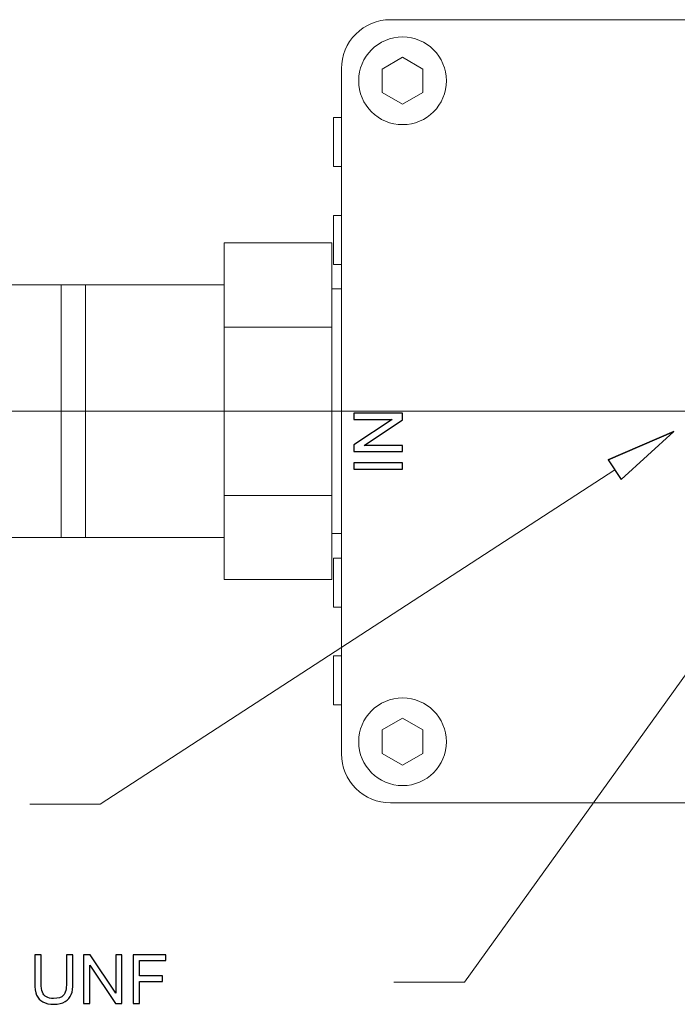
# Model space of a CAD drawing. Units: centimetres. Extents: x -142 to 141, y -89 to 90.
# Drawn here: x -29 to -7, y -62 to -29 of the extents above; entities that cross this region are included whole.
import ezdxf
from ezdxf.lldxf.tags import DXFTag

# ---------------------------------------------------------------- set-up
doc = ezdxf.new("R2010")
doc.units = ezdxf.units.CM
doc.header["$MEASUREMENT"] = 0
for name, color, linetype in [('CEN', 7, 'Continuous'), ('DIM', 7, 'Continuous'), ('OBJ', 7, 'Continuous')]:
    doc.layers.add(name, color=color, linetype=linetype)
tags = doc.linetypes.add('New Line4', pattern=[1.8, 1.2, -0.2, 0.2, -0.2]).pattern_tags.tags
tags[10:11] = [DXFTag(74, 4), DXFTag(75, 0), DXFTag(340, '0'), DXFTag(46, 1.0), DXFTag(50, 0.0), DXFTag(44, 0.0), DXFTag(45, 0.0)]
tags[8:9] = [DXFTag(74, 4), DXFTag(75, 0), DXFTag(340, '0'), DXFTag(46, 1.0), DXFTag(50, 0.0), DXFTag(44, 0.0), DXFTag(45, 0.0)]
tags[6:7] = [DXFTag(74, 4), DXFTag(75, 0), DXFTag(340, '0'), DXFTag(46, 1.0), DXFTag(50, 0.0), DXFTag(44, 0.0), DXFTag(45, 0.0)]
tags[4:5] = [DXFTag(74, 4), DXFTag(75, 0), DXFTag(340, '0'), DXFTag(46, 1.0), DXFTag(50, 0.0), DXFTag(44, 0.0), DXFTag(45, 0.0)]

msp = doc.modelspace()

# ---------------------------------------------------------------- linework, layer by layer
at = {"layer": 'CEN', "linetype": 'New Line4', "lineweight": 9}
msp.add_open_spline([(16.27973, -42.14689), (16.27973, -42.14689), (-38.37378, -42.14689), (-38.37378, -42.14689)], degree=3, dxfattribs=at)
at = {"layer": 'DIM', "lineweight": 9}
for points in [[(-0.74618, -42.43417), (-0.74618, -42.43417), (-14.21165, -61.15004), (-14.21165, -61.15004)], [(-9.2098, -44.09427), (-9.2098, -44.09427), (-26.33534, -55.21845), (-26.33534, -55.21845)], [(-26.33534, -55.21845), (-26.33534, -55.21845), (-28.68115, -55.21845), (-28.68115, -55.21845)], [(-14.21165, -61.15004), (-14.21165, -61.15004), (-16.55747, -61.15004), (-16.55747, -61.15004)]]:
    msp.add_open_spline(points, degree=3, dxfattribs=at)
at = {"layer": 'DIM'}
for points, knots in [([(-9.42277, -43.7664), (-9.42277, -43.7664), (-7.24257, -42.81642), (-7.24257, -42.81642), (-7.24257, -42.81642), (-7.24257, -42.81642), (-9.42277, -43.7664), (-9.42277, -43.7664)], [0, 0, 0, 0, 0.33333333, 0.33333333, 0.33333333, 0.33333333, 1, 1, 1, 1]), ([(-7.24257, -42.81642), (-7.24257, -42.81642), (-8.99682, -44.42214), (-8.99682, -44.42214), (-8.99682, -44.42214), (-8.99682, -44.42214), (-9.42277, -43.7664), (-9.42277, -43.7664), (-9.42277, -43.7664), (-7.24257, -42.81642), (-7.24257, -42.81642)], [0, 0, 0, 0, 0.33333333, 0.33333333, 0.33333333, 0.33333333, 1, 1, 1, 3.37817872, 3.37817872, 3.37817872, 3.37817872]), ([(-27.46163, -60.23786), (-27.46163, -60.23786), (-27.24669, -60.23786), (-27.24669, -60.23786), (-27.24669, -60.23786), (-27.24669, -60.23786), (-27.24669, -61.17342), (-27.24669, -61.17342), (-27.24669, -61.17342), (-27.24669, -61.33632), (-27.26517, -61.46567), (-27.30175, -61.56145), (-27.30175, -61.56145), (-27.3387, -61.65685), (-27.40507, -61.73491), (-27.50085, -61.79487), (-27.50085, -61.79487), (-27.59701, -61.85482), (-27.72258, -61.88499), (-27.87869, -61.88499), (-27.87869, -61.88499), (-28.02991, -61.88499), (-28.15397, -61.85897), (-28.25013, -61.80656), (-28.25013, -61.80656), (-28.34666, -61.75414), (-28.41529, -61.67872), (-28.4564, -61.57955), (-28.4564, -61.57955), (-28.4975, -61.48037), (-28.51824, -61.345), (-28.51824, -61.17342), (-28.51824, -61.17342), (-28.51824, -61.17342), (-28.51824, -60.23786), (-28.51824, -60.23786), (-28.51824, -60.23786), (-28.51824, -60.23786), (-28.3033, -60.23786), (-28.3033, -60.23786), (-28.3033, -60.23786), (-28.3033, -60.23786), (-28.3033, -61.17304), (-28.3033, -61.17304), (-28.3033, -61.17304), (-28.3033, -61.3137), (-28.2901, -61.41778), (-28.26408, -61.48414), (-28.26408, -61.48414), (-28.23806, -61.55089), (-28.19356, -61.60255), (-28.12984, -61.63837), (-28.12984, -61.63837), (-28.06649, -61.67457), (-27.9888, -61.69267), (-27.89717, -61.69267), (-27.89717, -61.69267), (-27.7403, -61.69267), (-27.62831, -61.65685), (-27.56156, -61.58558), (-27.56156, -61.58558), (-27.49482, -61.51393), (-27.46163, -61.37667), (-27.46163, -61.17304), (-27.46163, -61.17304), (-27.46163, -61.17304), (-27.46163, -60.23786), (-27.46163, -60.23786)], [0, 0, 0, 0, 0.05555556, 0.05555556, 0.05555556, 0.05555556, 0.11111111, 0.11111111, 0.11111111, 0.11111111, 0.16666667, 0.16666667, 0.16666667, 0.16666667, 0.22222222, 0.22222222, 0.22222222, 0.22222222, 0.27777778, 0.27777778, 0.27777778, 0.27777778, 0.33333333, 0.33333333, 0.33333333, 0.33333333, 0.38888889, 0.38888889, 0.38888889, 0.38888889, 0.44444444, 0.44444444, 0.44444444, 0.44444444, 0.5, 0.5, 0.5, 0.5, 0.55555556, 0.55555556, 0.55555556, 0.55555556, 0.61111111, 0.61111111, 0.61111111, 0.61111111, 0.66666667, 0.66666667, 0.66666667, 0.66666667, 0.72222222, 0.72222222, 0.72222222, 0.72222222, 0.77777778, 0.77777778, 0.77777778, 0.77777778, 0.83333333, 0.83333333, 0.83333333, 0.83333333, 0.88888889, 0.88888889, 0.88888889, 0.88888889, 1, 1, 1, 1]), ([(-26.8911, -61.85784), (-26.8911, -61.85784), (-26.8911, -60.23786), (-26.8911, -60.23786), (-26.8911, -60.23786), (-26.8911, -60.23786), (-26.67088, -60.23786), (-26.67088, -60.23786), (-26.67088, -60.23786), (-26.67088, -60.23786), (-25.82092, -61.50941), (-25.82092, -61.50941), (-25.82092, -61.50941), (-25.82092, -61.50941), (-25.82092, -60.23786), (-25.82092, -60.23786), (-25.82092, -60.23786), (-25.82092, -60.23786), (-25.61502, -60.23786), (-25.61502, -60.23786), (-25.61502, -60.23786), (-25.61502, -60.23786), (-25.61502, -61.85784), (-25.61502, -61.85784), (-25.61502, -61.85784), (-25.61502, -61.85784), (-25.83524, -61.85784), (-25.83524, -61.85784), (-25.83524, -61.85784), (-25.83524, -61.85784), (-26.68521, -60.58629), (-26.68521, -60.58629), (-26.68521, -60.58629), (-26.68521, -60.58629), (-26.68521, -61.85784), (-26.68521, -61.85784), (-26.68521, -61.85784), (-26.68521, -61.85784), (-26.8911, -61.85784), (-26.8911, -61.85784)], [0, 0, 0, 0, 0.09090909, 0.09090909, 0.09090909, 0.09090909, 0.18181818, 0.18181818, 0.18181818, 0.18181818, 0.27272727, 0.27272727, 0.27272727, 0.27272727, 0.36363636, 0.36363636, 0.36363636, 0.36363636, 0.45454545, 0.45454545, 0.45454545, 0.45454545, 0.54545455, 0.54545455, 0.54545455, 0.54545455, 0.63636364, 0.63636364, 0.63636364, 0.63636364, 0.72727273, 0.72727273, 0.72727273, 0.72727273, 0.81818182, 0.81818182, 0.81818182, 0.81818182, 1, 1, 1, 1]), ([(-25.24359, -61.85784), (-25.24359, -61.85784), (-25.24359, -60.23786), (-25.24359, -60.23786), (-25.24359, -60.23786), (-25.24359, -60.23786), (-24.15078, -60.23786), (-24.15078, -60.23786), (-24.15078, -60.23786), (-24.15078, -60.23786), (-24.15078, -60.42791), (-24.15078, -60.42791), (-24.15078, -60.42791), (-24.15078, -60.42791), (-25.02865, -60.42791), (-25.02865, -60.42791), (-25.02865, -60.42791), (-25.02865, -60.42791), (-25.02865, -60.93246), (-25.02865, -60.93246), (-25.02865, -60.93246), (-25.02865, -60.93246), (-24.26844, -60.93246), (-24.26844, -60.93246), (-24.26844, -60.93246), (-24.26844, -60.93246), (-24.26844, -61.12251), (-24.26844, -61.12251), (-24.26844, -61.12251), (-24.26844, -61.12251), (-25.02865, -61.12251), (-25.02865, -61.12251), (-25.02865, -61.12251), (-25.02865, -61.12251), (-25.02865, -61.85784), (-25.02865, -61.85784), (-25.02865, -61.85784), (-25.02865, -61.85784), (-25.24359, -61.85784), (-25.24359, -61.85784)], [0, 0, 0, 0, 0.09090909, 0.09090909, 0.09090909, 0.09090909, 0.18181818, 0.18181818, 0.18181818, 0.18181818, 0.27272727, 0.27272727, 0.27272727, 0.27272727, 0.36363636, 0.36363636, 0.36363636, 0.36363636, 0.45454545, 0.45454545, 0.45454545, 0.45454545, 0.54545455, 0.54545455, 0.54545455, 0.54545455, 0.63636364, 0.63636364, 0.63636364, 0.63636364, 0.72727273, 0.72727273, 0.72727273, 0.72727273, 0.81818182, 0.81818182, 0.81818182, 0.81818182, 1, 1, 1, 1])]:
    msp.add_open_spline(points, degree=3, knots=knots, dxfattribs=at)
at = {"layer": 'DIM', "lineweight": 9}
for points, knots in [([(-9.42277, -43.7664), (-9.42277, -43.7664), (-7.24257, -42.81642), (-7.24257, -42.81642), (-7.24257, -42.81642), (-9.42277, -43.7664), (-9.42277, -43.7664)], [0, 0, 0, 0, 1, 1, 1, 3.37817872, 3.37817872, 3.37817872, 3.37817872]), ([(-7.24257, -42.81642), (-7.24257, -42.81642), (-8.99682, -44.42214), (-8.99682, -44.42214), (-8.99682, -44.42214), (-8.99682, -44.42214), (-9.42277, -43.7664), (-9.42277, -43.7664)], [0, 0, 0, 0, 0.33333333, 0.33333333, 0.33333333, 0.33333333, 1, 1, 1, 1])]:
    msp.add_open_spline(points, degree=3, knots=knots, dxfattribs=at)
at = {"layer": 'OBJ', "lineweight": 9}
for points, knots in [([(6.12892, -55.17921), (6.56124, -55.17893), (6.97575, -55.00693), (7.28125, -54.70104), (7.28125, -54.70104), (7.58676, -54.39515), (7.75823, -53.98248), (7.75795, -53.55017), (7.75795, -53.55017), (7.75795, -53.55017), (7.75795, -51.92112), (7.75795, -51.92112), (7.75795, -51.92112), (7.75795, -51.92112), (8.01861, -51.92112), (8.01861, -51.92112), (8.01861, -51.92112), (8.01861, -51.92112), (8.01861, -50.29208), (8.01861, -50.29208), (8.01861, -50.29208), (8.01861, -50.29208), (7.75795, -50.29208), (7.75795, -50.29208), (7.75795, -50.29208), (7.75795, -50.29208), (7.75795, -48.66305), (7.75795, -48.66305), (7.75795, -48.66305), (7.75795, -48.66305), (8.01861, -48.66305), (8.01861, -48.66305), (8.01861, -48.66305), (8.01861, -48.66305), (8.01861, -47.03401), (8.01861, -47.03401), (8.01861, -47.03401), (8.01861, -47.03401), (7.75795, -47.03401), (7.75795, -47.03401), (7.75795, -47.03401), (7.75795, -47.03401), (7.75795, -37.25977), (7.75795, -37.25977), (7.75795, -37.25977), (7.75795, -37.25977), (8.01861, -37.25977), (8.01861, -37.25977), (8.01861, -37.25977), (8.01861, -37.25977), (8.01861, -35.63073), (8.01861, -35.63073), (8.01861, -35.63073), (8.01861, -35.63073), (7.75795, -35.63073), (7.75795, -35.63073), (7.75795, -35.63073), (7.75795, -35.63073), (7.75795, -34.0017), (7.75795, -34.0017), (7.75795, -34.0017), (7.75795, -34.0017), (8.01861, -34.0017), (8.01861, -34.0017), (8.01861, -34.0017), (8.01861, -34.0017), (8.01861, -32.37265), (8.01861, -32.37265), (8.01861, -32.37265), (8.01861, -32.37265), (7.75795, -32.37265), (7.75795, -32.37265), (7.75795, -32.37265), (7.75795, -32.37265), (7.75795, -30.74361), (7.75795, -30.74361), (7.75795, -30.74361), (7.75769, -30.31128), (7.58569, -29.89679), (7.2798, -29.59129), (7.2798, -29.59129), (6.97391, -29.28578), (6.56124, -29.1143), (6.12892, -29.11457), (6.12892, -29.11457), (6.12892, -29.11457), (-16.67763, -29.11457), (-16.67763, -29.11457), (-16.67763, -29.11457), (-17.10996, -29.11484), (-17.52447, -29.28685), (-17.82997, -29.59274), (-17.82997, -29.59274), (-18.13547, -29.89863), (-18.30694, -30.31128), (-18.30668, -30.74361), (-18.30668, -30.74361), (-18.30668, -30.74361), (-18.30668, -32.37265), (-18.30668, -32.37265), (-18.30668, -32.37265), (-18.30668, -32.37265), (-18.56732, -32.37265), (-18.56732, -32.37265), (-18.56732, -32.37265), (-18.56732, -32.37265), (-18.56732, -34.0017), (-18.56732, -34.0017), (-18.56732, -34.0017), (-18.56732, -34.0017), (-18.30668, -34.0017), (-18.30668, -34.0017), (-18.30668, -34.0017), (-18.30668, -34.0017), (-18.30668, -35.63073), (-18.30668, -35.63073), (-18.30668, -35.63073), (-18.30668, -35.63073), (-18.56732, -35.63073), (-18.56732, -35.63073), (-18.56732, -35.63073), (-18.56732, -35.63073), (-18.56732, -37.25977), (-18.56732, -37.25977), (-18.56732, -37.25977), (-18.56732, -37.25977), (-18.30668, -37.25977), (-18.30668, -37.25977), (-18.30668, -37.25977), (-18.30668, -37.25977), (-18.30668, -47.03401), (-18.30668, -47.03401), (-18.30668, -47.03401), (-18.30668, -47.03401), (-18.56732, -47.03401), (-18.56732, -47.03401), (-18.56732, -47.03401), (-18.56732, -47.03401), (-18.56732, -48.66305), (-18.56732, -48.66305), (-18.56732, -48.66305), (-18.56732, -48.66305), (-18.30668, -48.66305), (-18.30668, -48.66305), (-18.30668, -48.66305), (-18.30668, -48.66305), (-18.30668, -50.29208), (-18.30668, -50.29208), (-18.30668, -50.29208), (-18.30668, -50.29208), (-18.56732, -50.29208), (-18.56732, -50.29208), (-18.56732, -50.29208), (-18.56732, -50.29208), (-18.56732, -51.92112), (-18.56732, -51.92112), (-18.56732, -51.92112), (-18.56732, -51.92112), (-18.30668, -51.92112), (-18.30668, -51.92112), (-18.30668, -51.92112), (-18.30668, -51.92112), (-18.30668, -53.55017), (-18.30668, -53.55017), (-18.30668, -53.55017), (-18.3064, -53.98248), (-18.13441, -54.39699), (-17.82852, -54.70249), (-17.82852, -54.70249), (-17.52262, -55.008), (-17.10996, -55.17947), (-16.67763, -55.17921), (-16.67763, -55.17921), (-16.67763, -55.17921), (6.12892, -55.17921), (6.12892, -55.17921)], [0, 0, 0, 0, 0.02222222, 0.02222222, 0.02222222, 0.02222222, 0.04444444, 0.04444444, 0.04444444, 0.04444444, 0.06666667, 0.06666667, 0.06666667, 0.06666667, 0.08888889, 0.08888889, 0.08888889, 0.08888889, 0.11111111, 0.11111111, 0.11111111, 0.11111111, 0.13333333, 0.13333333, 0.13333333, 0.13333333, 0.15555556, 0.15555556, 0.15555556, 0.15555556, 0.17777778, 0.17777778, 0.17777778, 0.17777778, 0.2, 0.2, 0.2, 0.2, 0.22222222, 0.22222222, 0.22222222, 0.22222222, 0.24444444, 0.24444444, 0.24444444, 0.24444444, 0.26666667, 0.26666667, 0.26666667, 0.26666667, 0.28888889, 0.28888889, 0.28888889, 0.28888889, 0.31111111, 0.31111111, 0.31111111, 0.31111111, 0.33333333, 0.33333333, 0.33333333, 0.33333333, 0.35555556, 0.35555556, 0.35555556, 0.35555556, 0.37777778, 0.37777778, 0.37777778, 0.37777778, 0.4, 0.4, 0.4, 0.4, 0.42222222, 0.42222222, 0.42222222, 0.42222222, 0.44444444, 0.44444444, 0.44444444, 0.44444444, 0.46666667, 0.46666667, 0.46666667, 0.46666667, 0.48888889, 0.48888889, 0.48888889, 0.48888889, 0.51111111, 0.51111111, 0.51111111, 0.51111111, 0.53333333, 0.53333333, 0.53333333, 0.53333333, 0.55555556, 0.55555556, 0.55555556, 0.55555556, 0.57777778, 0.57777778, 0.57777778, 0.57777778, 0.6, 0.6, 0.6, 0.6, 0.62222222, 0.62222222, 0.62222222, 0.62222222, 0.64444444, 0.64444444, 0.64444444, 0.64444444, 0.66666667, 0.66666667, 0.66666667, 0.66666667, 0.68888889, 0.68888889, 0.68888889, 0.68888889, 0.71111111, 0.71111111, 0.71111111, 0.71111111, 0.73333333, 0.73333333, 0.73333333, 0.73333333, 0.75555556, 0.75555556, 0.75555556, 0.75555556, 0.77777778, 0.77777778, 0.77777778, 0.77777778, 0.8, 0.8, 0.8, 0.8, 0.82222222, 0.82222222, 0.82222222, 0.82222222, 0.84444444, 0.84444444, 0.84444444, 0.84444444, 0.86666667, 0.86666667, 0.86666667, 0.86666667, 0.88888889, 0.88888889, 0.88888889, 0.88888889, 0.91111111, 0.91111111, 0.91111111, 0.91111111, 0.93333333, 0.93333333, 0.93333333, 0.93333333, 0.95555556, 0.95555556, 0.95555556, 0.95555556, 1, 1, 1, 1]), ([(-14.81402, -31.14761), (-14.81402, -30.34149), (-15.46751, -29.68799), (-16.27363, -29.68799), (-16.27363, -29.68799), (-17.07976, -29.68799), (-17.73325, -30.34148), (-17.73325, -31.14761), (-17.73325, -31.14761), (-17.73325, -31.95373), (-17.07976, -32.60723), (-16.27364, -32.60723), (-16.27364, -32.60723), (-15.46751, -32.60723), (-14.81402, -31.95375), (-14.81402, -31.14761)], [0, 0, 0, 0, 0.2, 0.2, 0.2, 0.2, 0.4, 0.4, 0.4, 0.4, 0.6, 0.6, 0.6, 0.6, 1, 1, 1, 1]), ([(-16.95082, -31.53859), (-16.95082, -31.53859), (-16.27363, -31.92955), (-16.27363, -31.92955), (-16.27363, -31.92955), (-16.27363, -31.92955), (-15.59645, -31.53859), (-15.59645, -31.53859), (-15.59645, -31.53859), (-15.59645, -31.53859), (-15.59645, -30.75664), (-15.59645, -30.75664), (-15.59645, -30.75664), (-15.59645, -30.75664), (-16.27363, -30.36567), (-16.27363, -30.36567), (-16.27363, -30.36567), (-16.27363, -30.36567), (-16.95082, -30.75664), (-16.95082, -30.75664), (-16.95082, -30.75664), (-16.95082, -30.75664), (-16.95082, -31.53859), (-16.95082, -31.53859)], [0, 0, 0, 0, 0.14285714, 0.14285714, 0.14285714, 0.14285714, 0.28571429, 0.28571429, 0.28571429, 0.28571429, 0.42857143, 0.42857143, 0.42857143, 0.42857143, 0.57142857, 0.57142857, 0.57142857, 0.57142857, 0.71428571, 0.71428571, 0.71428571, 0.71428571, 1, 1, 1, 1]), ([(-14.81402, -53.14617), (-14.81402, -52.34004), (-15.46751, -51.68655), (-16.27363, -51.68655), (-16.27363, -51.68655), (-17.07976, -51.68655), (-17.73325, -52.34004), (-17.73325, -53.14615), (-17.73325, -53.14615), (-17.73325, -53.95229), (-17.07976, -54.60578), (-16.27364, -54.60578), (-16.27364, -54.60578), (-15.46751, -54.60579), (-14.81402, -53.9523), (-14.81402, -53.14617)], [0, 0, 0, 0, 0.2, 0.2, 0.2, 0.2, 0.4, 0.4, 0.4, 0.4, 0.6, 0.6, 0.6, 0.6, 1, 1, 1, 1]), ([(-16.95082, -53.53713), (-16.95082, -53.53713), (-16.27363, -53.92811), (-16.27363, -53.92811), (-16.27363, -53.92811), (-16.27363, -53.92811), (-15.59645, -53.53713), (-15.59645, -53.53713), (-15.59645, -53.53713), (-15.59645, -53.53713), (-15.59645, -52.75519), (-15.59645, -52.75519), (-15.59645, -52.75519), (-15.59645, -52.75519), (-16.27363, -52.36423), (-16.27363, -52.36423), (-16.27363, -52.36423), (-16.27363, -52.36423), (-16.95082, -52.75519), (-16.95082, -52.75519), (-16.95082, -52.75519), (-16.95082, -52.75519), (-16.95082, -53.53713), (-16.95082, -53.53713)], [0, 0, 0, 0, 0.14285714, 0.14285714, 0.14285714, 0.14285714, 0.28571429, 0.28571429, 0.28571429, 0.28571429, 0.42857143, 0.42857143, 0.42857143, 0.42857143, 0.57142857, 0.57142857, 0.57142857, 0.57142857, 0.71428571, 0.71428571, 0.71428571, 0.71428571, 1, 1, 1, 1])]:
    msp.add_open_spline(points, degree=3, knots=knots, dxfattribs=at)
for points in [[(-18.30668, -51.92112), (-18.30668, -51.92112), (-18.30668, -32.37265), (-18.30668, -32.37265)], [(-22.21637, -36.54299), (-22.21637, -36.54299), (-18.63248, -36.54299), (-18.63248, -36.54299)], [(-22.21637, -47.75079), (-22.21637, -47.75079), (-22.21637, -36.54299), (-22.21637, -36.54299)], [(-18.63248, -47.75079), (-18.63248, -47.75079), (-18.63248, -36.54299), (-18.63248, -36.54299)], [(-35.37901, -37.94397), (-35.37901, -37.94397), (-22.21637, -37.94397), (-22.21637, -37.94397)], [(-27.64041, -37.94397), (-27.64041, -37.94397), (-27.64041, -46.34982), (-27.64041, -46.34982)], [(-26.8259, -37.94397), (-26.8259, -37.94397), (-26.8259, -46.34982), (-26.8259, -46.34982)], [(-18.63248, -38.07429), (-18.63248, -38.07429), (-18.30668, -38.07429), (-18.30668, -38.07429)], [(-18.63248, -38.07429), (-18.63248, -38.07429), (-18.30668, -38.07429), (-18.30668, -38.07429)], [(-22.21637, -39.34494), (-22.21637, -39.34494), (-18.63248, -39.34494), (-18.63248, -39.34494)], [(-22.21637, -44.94884), (-22.21637, -44.94884), (-18.63248, -44.94884), (-18.63248, -44.94884)], [(-35.37901, -46.34982), (-35.37901, -46.34982), (-22.21637, -46.34982), (-22.21637, -46.34982)], [(-18.63248, -46.21948), (-18.63248, -46.21948), (-18.30668, -46.21948), (-18.30668, -46.21948)], [(-18.63248, -46.21948), (-18.63248, -46.21948), (-18.30668, -46.21948), (-18.30668, -46.21948)], [(-22.21637, -47.75079), (-22.21637, -47.75079), (-18.63248, -47.75079), (-18.63248, -47.75079)]]:
    msp.add_open_spline(points, degree=3, dxfattribs=at)
at = {"layer": 'OBJ'}
for points, knots in [([(-16.27363, -43.4876), (-16.27363, -43.4876), (-17.89361, -43.4876), (-17.89361, -43.4876), (-17.89361, -43.4876), (-17.89361, -43.4876), (-17.89361, -43.26738), (-17.89361, -43.26738), (-17.89361, -43.26738), (-17.89361, -43.26738), (-16.62206, -42.41742), (-16.62206, -42.41742), (-16.62206, -42.41742), (-16.62206, -42.41742), (-17.89361, -42.41742), (-17.89361, -42.41742), (-17.89361, -42.41742), (-17.89361, -42.41742), (-17.89361, -42.21152), (-17.89361, -42.21152), (-17.89361, -42.21152), (-17.89361, -42.21152), (-16.27363, -42.21152), (-16.27363, -42.21152), (-16.27363, -42.21152), (-16.27363, -42.21152), (-16.27363, -42.43174), (-16.27363, -42.43174), (-16.27363, -42.43174), (-16.27363, -42.43174), (-17.54518, -43.28171), (-17.54518, -43.28171), (-17.54518, -43.28171), (-17.54518, -43.28171), (-16.27363, -43.28171), (-16.27363, -43.28171), (-16.27363, -43.28171), (-16.27363, -43.28171), (-16.27363, -43.4876), (-16.27363, -43.4876)], [0, 0, 0, 0, 0.09090909, 0.09090909, 0.09090909, 0.09090909, 0.18181818, 0.18181818, 0.18181818, 0.18181818, 0.27272727, 0.27272727, 0.27272727, 0.27272727, 0.36363636, 0.36363636, 0.36363636, 0.36363636, 0.45454545, 0.45454545, 0.45454545, 0.45454545, 0.54545455, 0.54545455, 0.54545455, 0.54545455, 0.63636364, 0.63636364, 0.63636364, 0.63636364, 0.72727273, 0.72727273, 0.72727273, 0.72727273, 0.81818182, 0.81818182, 0.81818182, 0.81818182, 1, 1, 1, 1]), ([(-16.27363, -44.07774), (-16.27363, -44.07774), (-17.89361, -44.07774), (-17.89361, -44.07774), (-17.89361, -44.07774), (-17.89361, -44.07774), (-17.89361, -43.8628), (-17.89361, -43.8628), (-17.89361, -43.8628), (-17.89361, -43.8628), (-16.27363, -43.8628), (-16.27363, -43.8628), (-16.27363, -43.8628), (-16.27363, -43.8628), (-16.27363, -44.07774), (-16.27363, -44.07774)], [0, 0, 0, 0, 0.2, 0.2, 0.2, 0.2, 0.4, 0.4, 0.4, 0.4, 0.6, 0.6, 0.6, 0.6, 1, 1, 1, 1])]:
    msp.add_open_spline(points, degree=3, knots=knots, dxfattribs=at)

doc.saveas('drawing.dxf')
